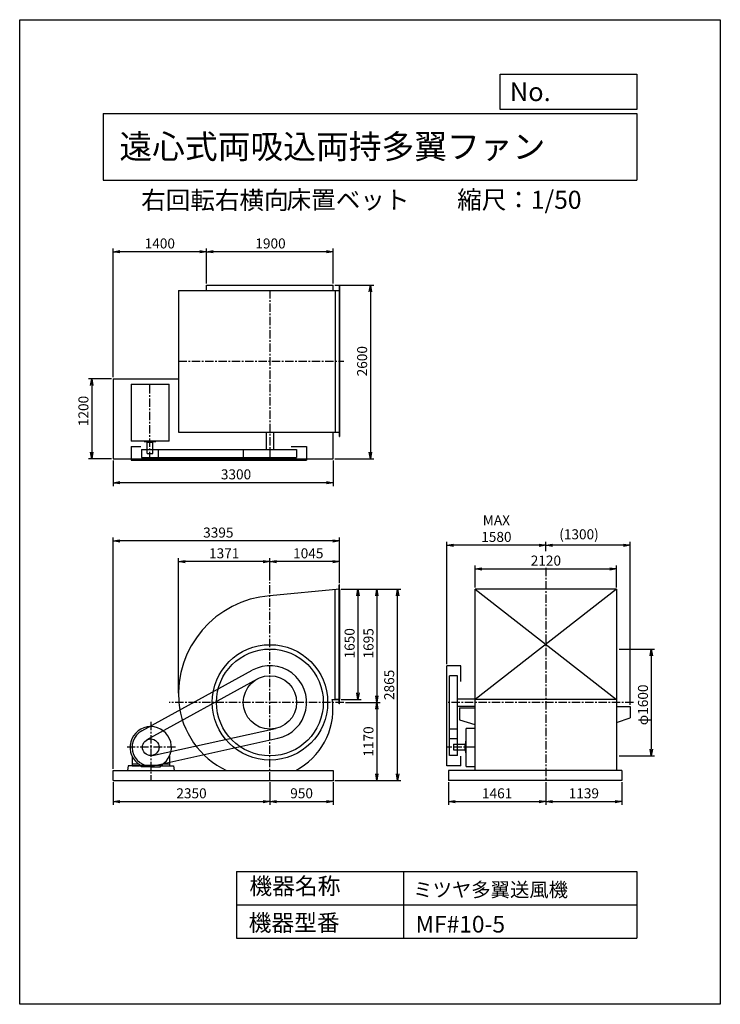
# Model space of a CAD drawing. Extents: x 0 to 10500, y 0 to 14750.
import ezdxf

# ---------------------------------------------------------------- set-up
doc = ezdxf.new("R2010")
doc.units = 0
doc.header["$LTSCALE"] = 100
doc.linetypes.add('CENTER', pattern=[2, 1.25, -0.25, 0.25, -0.25])
doc.layers.get('0').update_dxf_attribs({"linetype": 'CONTINUOUS'})
doc.layers.get('DEFPOINTS').update_dxf_attribs({"linetype": 'CONTINUOUS'})
for name, color, linetype in [('1', 4, 'CONTINUOUS'), ('2', 3, 'CENTER'), ('3', 2, 'CONTINUOUS'), ('4', 7, 'CONTINUOUS')]:
    doc.layers.add(name, color=color, linetype=linetype)
doc.styles.get("Standard").update_dxf_attribs({"font": 'simplex.shx', "bigfont": 'extfont.shx'})
doc.dimstyles.new('IGA', dxfattribs={"dimscale": 2, "dimtxt": 3, "dimasz": 2, "dimexe": 1, "dimexo": 0.5, "dimgap": 1, "dimtad": 1, "dimdec": 1, "dimdsep": 46, "dimtxsty": 'Standard', "dimblk1": 'OPEN', "dimblk2": 'OPEN', "dimsah": 1, "dimcen": 0, "dimadec": 0, "dimazin": 0, "dimtp": 1, "dimtm": 1, "dimtfac": 10, "dimtdec": 0, "dimtofl": 0, "dimtmove": 2, "dimatfit": 3, "dimldrblk": 'OPEN', "dimfxl": 0, "dimtolj": 1, "dimarcsym": 0})

# ---------------------------------------------------------------- blocks, each defined once
blk = doc.blocks.new('_OPEN')
at = {"color": 0, "linetype": 'ByBlock'}
for p, q in [((-1, 0.17), (0, 0)), ((0, 0), (-1, -0.17)), ((0, 0), (-1, 0))]:
    blk.add_line(p, q, dxfattribs=at)
blk = doc.blocks.new('*D1')
at = {"layer": '3', "color": 0}
for p, q in [((2800, 10797), (2800, 11323)), ((4600, 11273), (2900, 11273)), ((4700, 10797), (4700, 11323))]:
    blk.add_line(p, q, dxfattribs=at)
at = {"layer": 'DEFPOINTS', "color": 0}
for p in [(2800, 11273), (2800, 10772), (4700, 10772)]:
    blk.add_point(p, dxfattribs=at)
at = {"layer": '3', "color": 0, "xscale": 100, "yscale": 100, "zscale": 100, "rotation": 180}
blk.add_blockref('_OPEN', (2800, 11273), dxfattribs=at)
at = {"layer": '3', "color": 0, "xscale": 100, "yscale": 100, "zscale": 100}
blk.add_blockref('_OPEN', (4700, 11273), dxfattribs=at)
at = {"layer": '3', "color": 0, "insert": (3759, 11398), "char_height": 150, "attachment_point": 5}
blk.add_mtext('\\A1;1900', dxfattribs=at)
blk = doc.blocks.new('*D2')
at = {"layer": '3', "color": 0}
for p, q in [((1400, 9397), (1400, 11323)), ((2700, 11273), (1500, 11273))]:
    blk.add_line(p, q, dxfattribs=at)
at = {"layer": 'DEFPOINTS', "color": 0}
for p in [(1400, 11273), (2800, 10772), (1400, 9372)]:
    blk.add_point(p, dxfattribs=at)
at = {"layer": '3', "color": 0, "xscale": 100, "yscale": 100, "zscale": 100, "rotation": 180}
blk.add_blockref('_OPEN', (1400, 11273), dxfattribs=at)
at = {"layer": '3', "color": 0, "xscale": 100, "yscale": 100, "zscale": 100}
blk.add_blockref('_OPEN', (2800, 11273), dxfattribs=at)
at = {"layer": '3', "color": 0, "insert": (2100, 11398), "char_height": 150, "attachment_point": 5}
blk.add_mtext('\\A1;1400', dxfattribs=at)
blk = doc.blocks.new('*D3')
at = {"layer": '3', "color": 0}
for p, q in [((1375, 9372), (1030, 9372)), ((1080, 9272), (1080, 8272)), ((1375, 8172), (1030, 8172))]:
    blk.add_line(p, q, dxfattribs=at)
at = {"layer": 'DEFPOINTS', "color": 0}
for p in [(1400, 9372), (1080, 8172), (1400, 8172)]:
    blk.add_point(p, dxfattribs=at)
at = {"layer": '3', "color": 0, "xscale": 100, "yscale": 100, "zscale": 100}
for p, rotation in [((1080, 9372), 90), ((1080, 8172), 270)]:
    blk.add_blockref('_OPEN', p, dxfattribs=dict(at, rotation=rotation))
at = {"layer": '3', "color": 0, "insert": (955, 8888), "char_height": 150, "attachment_point": 5, "rotation": 90}
blk.add_mtext('\\A1;1200', dxfattribs=at)
blk = doc.blocks.new('*D4')
at = {"layer": '3', "color": 0}
for p, q in [((1400, 8147), (1400, 7764)), ((4700, 8147), (4700, 7764)), ((4600, 7814), (1500, 7814))]:
    blk.add_line(p, q, dxfattribs=at)
at = {"layer": 'DEFPOINTS', "color": 0}
for p in [(1400, 8172), (4700, 8172), (1400, 7814)]:
    blk.add_point(p, dxfattribs=at)
at = {"layer": '3', "color": 0, "xscale": 100, "yscale": 100, "zscale": 100, "rotation": 180}
blk.add_blockref('_OPEN', (1400, 7814), dxfattribs=at)
at = {"layer": '3', "color": 0, "xscale": 100, "yscale": 100, "zscale": 100}
blk.add_blockref('_OPEN', (4700, 7814), dxfattribs=at)
at = {"layer": '3', "color": 0, "insert": (3242, 7939), "char_height": 150, "attachment_point": 5}
blk.add_mtext('\\A1;3300', dxfattribs=at)
blk = doc.blocks.new('*D5')
at = {"layer": '3', "color": 0}
for p, q in [((4725, 10772), (5307, 10772)), ((5257, 10672), (5257, 8272)), ((4725, 8172), (5307, 8172))]:
    blk.add_line(p, q, dxfattribs=at)
at = {"layer": 'DEFPOINTS', "color": 0}
for p in [(4700, 10772), (4700, 8172), (5257, 8172)]:
    blk.add_point(p, dxfattribs=at)
at = {"layer": '3', "color": 0, "xscale": 100, "yscale": 100, "zscale": 100}
for p, rotation in [((5257, 10772), 90), ((5257, 8172), 270)]:
    blk.add_blockref('_OPEN', p, dxfattribs=dict(at, rotation=rotation))
at = {"layer": '3', "color": 0, "insert": (5132, 9634), "char_height": 150, "attachment_point": 5, "rotation": 90}
blk.add_mtext('\\A1;2600', dxfattribs=at)
blk = doc.blocks.new('*D6')
at = {"layer": '3', "color": 0}
for p, q in [((3750, 6347), (3750, 6681)), ((4795, 6307), (4795, 6681)), ((4695, 6631), (3850, 6631))]:
    blk.add_line(p, q, dxfattribs=at)
at = {"layer": 'DEFPOINTS', "color": 0}
for p in [(3750, 6631), (3750, 6322), (4795, 6282)]:
    blk.add_point(p, dxfattribs=at)
at = {"layer": '3', "color": 0, "xscale": 100, "yscale": 100, "zscale": 100, "rotation": 180}
blk.add_blockref('_OPEN', (3750, 6631), dxfattribs=at)
at = {"layer": '3', "color": 0, "xscale": 100, "yscale": 100, "zscale": 100}
blk.add_blockref('_OPEN', (4795, 6631), dxfattribs=at)
at = {"layer": '3', "color": 0, "insert": (4325, 6756), "char_height": 150, "attachment_point": 5}
blk.add_mtext('\\A1;1045', dxfattribs=at)
blk = doc.blocks.new('*D7')
at = {"layer": '3', "color": 0}
for p, q in [((2379, 4663), (2379, 6681)), ((3650, 6631), (2479, 6631))]:
    blk.add_line(p, q, dxfattribs=at)
at = {"layer": 'DEFPOINTS', "color": 0}
for p in [(2379, 6631), (3750, 6322), (2379, 4638)]:
    blk.add_point(p, dxfattribs=at)
at = {"layer": '3', "color": 0, "xscale": 100, "yscale": 100, "zscale": 100, "rotation": 180}
blk.add_blockref('_OPEN', (2379, 6631), dxfattribs=at)
at = {"layer": '3', "color": 0, "xscale": 100, "yscale": 100, "zscale": 100}
blk.add_blockref('_OPEN', (3750, 6631), dxfattribs=at)
at = {"layer": '3', "color": 0, "insert": (3065, 6756), "char_height": 150, "attachment_point": 5}
blk.add_mtext('\\A1;1371', dxfattribs=at)
blk = doc.blocks.new('*D8')
at = {"layer": '3', "color": 0}
for p, q in [((4820, 6217), (5119, 6217)), ((5069, 6117), (5069, 4667)), ((4820, 4567), (5119, 4567))]:
    blk.add_line(p, q, dxfattribs=at)
at = {"layer": 'DEFPOINTS', "color": 0}
for p in [(4795, 6217), (4795, 4567), (5069, 4567)]:
    blk.add_point(p, dxfattribs=at)
at = {"layer": '3', "color": 0, "xscale": 100, "yscale": 100, "zscale": 100}
for p, rotation in [((5069, 6217), 90), ((5069, 4567), 270)]:
    blk.add_blockref('_OPEN', p, dxfattribs=dict(at, rotation=rotation))
at = {"layer": '3', "color": 0, "insert": (4944, 5408), "char_height": 150, "attachment_point": 5, "rotation": 90}
blk.add_mtext('\\A1;1650', dxfattribs=at)
blk = doc.blocks.new('*D9')
at = {"layer": '3', "color": 0}
for p, q in [((4820, 6217), (5402, 6217)), ((5352, 6117), (5352, 4622)), ((4882, 4522), (5402, 4522))]:
    blk.add_line(p, q, dxfattribs=at)
at = {"layer": 'DEFPOINTS', "color": 0}
for p in [(4795, 6217), (4857, 4522), (5352, 4522)]:
    blk.add_point(p, dxfattribs=at)
at = {"layer": '3', "color": 0, "xscale": 100, "yscale": 100, "zscale": 100}
for p, rotation in [((5352, 6217), 90), ((5352, 4522), 270)]:
    blk.add_blockref('_OPEN', p, dxfattribs=dict(at, rotation=rotation))
at = {"layer": '3', "color": 0, "insert": (5227, 5408), "char_height": 150, "attachment_point": 5, "rotation": 90}
blk.add_mtext('\\A1;1695', dxfattribs=at)
blk = doc.blocks.new('*D10')
at = {"layer": '3', "color": 0}
for p, q in [((5352, 4422), (5352, 3452)), ((4725, 3352), (5402, 3352))]:
    blk.add_line(p, q, dxfattribs=at)
at = {"layer": 'DEFPOINTS', "color": 0}
for p in [(4857, 4522), (4700, 3352), (5352, 3352)]:
    blk.add_point(p, dxfattribs=at)
at = {"layer": '3', "color": 0, "xscale": 100, "yscale": 100, "zscale": 100}
for p, rotation in [((5352, 4522), 90), ((5352, 3352), 270)]:
    blk.add_blockref('_OPEN', p, dxfattribs=dict(at, rotation=rotation))
at = {"layer": '3', "color": 0, "insert": (5227, 3937), "char_height": 150, "attachment_point": 5, "rotation": 90}
blk.add_mtext('\\A1;1170', dxfattribs=at)
blk = doc.blocks.new('*D11')
at = {"layer": '3', "color": 0}
for p, q in [((6826, 6242), (6826, 6572)), ((6926, 6522), (8846, 6522)), ((8946, 6242), (8946, 6572))]:
    blk.add_line(p, q, dxfattribs=at)
at = {"layer": 'DEFPOINTS', "color": 0}
for p in [(8946, 6522), (6826, 6217), (8946, 6217)]:
    blk.add_point(p, dxfattribs=at)
at = {"layer": '3', "color": 0, "xscale": 100, "yscale": 100, "zscale": 100, "rotation": 180}
blk.add_blockref('_OPEN', (6826, 6522), dxfattribs=at)
at = {"layer": '3', "color": 0, "xscale": 100, "yscale": 100, "zscale": 100}
blk.add_blockref('_OPEN', (8946, 6522), dxfattribs=at)
at = {"layer": '3', "color": 0, "insert": (7886, 6647), "char_height": 150, "attachment_point": 5}
blk.add_mtext('\\A1;2120', dxfattribs=at)
blk = doc.blocks.new('*D12')
at = {"layer": '3', "color": 0}
for p, q in [((7886, 6787), (7886, 6927)), ((9049, 6877), (7986, 6877)), ((9149, 4487), (9149, 6927))]:
    blk.add_line(p, q, dxfattribs=at)
at = {"layer": 'DEFPOINTS', "color": 0}
for p in [(7886, 6877), (7886, 6762), (9149, 4462)]:
    blk.add_point(p, dxfattribs=at)
at = {"layer": '3', "color": 0, "xscale": 100, "yscale": 100, "zscale": 100, "rotation": 180}
blk.add_blockref('_OPEN', (7886, 6877), dxfattribs=at)
at = {"layer": '3', "color": 0, "xscale": 100, "yscale": 100, "zscale": 100}
blk.add_blockref('_OPEN', (9149, 6877), dxfattribs=at)
at = {"layer": '3', "color": 0, "insert": (8382, 7041), "char_height": 150, "attachment_point": 5}
blk.add_mtext('\\A1;(1300)', dxfattribs=at)
blk = doc.blocks.new('*D13')
at = {"layer": '3', "color": 0}
for p, q in [((6402, 5097), (6402, 6927)), ((7786, 6877), (6502, 6877))]:
    blk.add_line(p, q, dxfattribs=at)
at = {"layer": 'DEFPOINTS', "color": 0}
for p in [(6402, 6877), (7886, 6762), (6402, 5072)]:
    blk.add_point(p, dxfattribs=at)
at = {"layer": '3', "color": 0, "xscale": 100, "yscale": 100, "zscale": 100, "rotation": 180}
blk.add_blockref('_OPEN', (6402, 6877), dxfattribs=at)
at = {"layer": '3', "color": 0, "xscale": 100, "yscale": 100, "zscale": 100}
blk.add_blockref('_OPEN', (7886, 6877), dxfattribs=at)
at = {"layer": '3', "color": 0, "insert": (7144, 7127), "char_height": 150, "attachment_point": 5}
blk.add_mtext('\\A1;MAX\\P1580', dxfattribs=at)
blk = doc.blocks.new('*D14')
at = {"layer": '3', "color": 0}
for p, q in [((8983, 5322), (9516, 5322)), ((9466, 5222), (9466, 3822)), ((8983, 3722), (9516, 3722))]:
    blk.add_line(p, q, dxfattribs=at)
at = {"layer": 'DEFPOINTS', "color": 0}
for p in [(8958, 5322), (8958, 3722), (9466, 3722)]:
    blk.add_point(p, dxfattribs=at)
at = {"layer": '3', "color": 0, "xscale": 100, "yscale": 100, "zscale": 100}
for p, rotation in [((9466, 5322), 90), ((9466, 3722), 270)]:
    blk.add_blockref('_OPEN', p, dxfattribs=dict(at, rotation=rotation))
at = {"layer": '3', "color": 0, "insert": (9341, 4486), "char_height": 150, "attachment_point": 5, "rotation": 90}
blk.add_mtext('\\A1;φ1600', dxfattribs=at)
blk = doc.blocks.new('*D15')
at = {"layer": '3', "color": 0}
for p, q in [((1400, 3527), (1400, 6992)), ((4695, 6942), (1500, 6942)), ((4795, 6307), (4795, 6992))]:
    blk.add_line(p, q, dxfattribs=at)
at = {"layer": 'DEFPOINTS', "color": 0}
for p in [(1400, 6942), (4795, 6282), (1400, 3502)]:
    blk.add_point(p, dxfattribs=at)
at = {"layer": '3', "color": 0, "xscale": 100, "yscale": 100, "zscale": 100, "rotation": 180}
blk.add_blockref('_OPEN', (1400, 6942), dxfattribs=at)
at = {"layer": '3', "color": 0, "xscale": 100, "yscale": 100, "zscale": 100}
blk.add_blockref('_OPEN', (4795, 6942), dxfattribs=at)
at = {"layer": '3', "color": 0, "insert": (2977, 7067), "char_height": 150, "attachment_point": 5}
blk.add_mtext('\\A1;3395', dxfattribs=at)
blk = doc.blocks.new('*D16')
at = {"color": 0, "linetype": 'ByBlock'}
for p, q in [((1400, 3327), (1400, 2986)), ((3750, 3327), (3750, 2986)), ((1500, 3036), (3650, 3036))]:
    blk.add_line(p, q, dxfattribs=at)
at = {"layer": 'DEFPOINTS', "color": 0, "linetype": 'ByBlock'}
for p in [(1400, 3352), (3750, 3352), (3750, 3036)]:
    blk.add_point(p, dxfattribs=at)
at = {"color": 0, "linetype": 'ByBlock', "xscale": 100, "yscale": 100, "zscale": 100, "rotation": 180}
blk.add_blockref('_OPEN', (1400, 3036), dxfattribs=at)
at = {"color": 0, "linetype": 'ByBlock', "xscale": 100, "yscale": 100, "zscale": 100}
blk.add_blockref('_OPEN', (3750, 3036), dxfattribs=at)
at = {"color": 0, "linetype": 'ByBlock', "insert": (2575, 3161), "char_height": 150, "attachment_point": 5}
blk.add_mtext('\\A1;2350', dxfattribs=at)
blk = doc.blocks.new('*D17')
at = {"color": 0, "linetype": 'ByBlock'}
for p, q in [((3750, 3327), (3750, 2986)), ((4700, 3327), (4700, 2986)), ((3850, 3036), (4600, 3036))]:
    blk.add_line(p, q, dxfattribs=at)
at = {"layer": 'DEFPOINTS', "color": 0, "linetype": 'ByBlock'}
for p in [(3750, 3352), (4700, 3352), (4700, 3036)]:
    blk.add_point(p, dxfattribs=at)
at = {"color": 0, "linetype": 'ByBlock', "xscale": 100, "yscale": 100, "zscale": 100, "rotation": 180}
blk.add_blockref('_OPEN', (3750, 3036), dxfattribs=at)
at = {"color": 0, "linetype": 'ByBlock', "xscale": 100, "yscale": 100, "zscale": 100}
blk.add_blockref('_OPEN', (4700, 3036), dxfattribs=at)
at = {"color": 0, "linetype": 'ByBlock', "insert": (4225, 3161), "char_height": 150, "attachment_point": 5}
blk.add_mtext('\\A1;950', dxfattribs=at)
blk = doc.blocks.new('*D18')
at = {"color": 0, "linetype": 'ByBlock'}
for p, q in [((6425, 3327), (6425, 2986)), ((7886, 3327), (7886, 2986)), ((6525, 3036), (7786, 3036))]:
    blk.add_line(p, q, dxfattribs=at)
at = {"layer": 'DEFPOINTS', "color": 0, "linetype": 'ByBlock'}
for p in [(6425, 3352), (7886, 3352), (7886, 3036)]:
    blk.add_point(p, dxfattribs=at)
at = {"color": 0, "linetype": 'ByBlock', "xscale": 100, "yscale": 100, "zscale": 100, "rotation": 180}
blk.add_blockref('_OPEN', (6425, 3036), dxfattribs=at)
at = {"color": 0, "linetype": 'ByBlock', "xscale": 100, "yscale": 100, "zscale": 100}
blk.add_blockref('_OPEN', (7886, 3036), dxfattribs=at)
at = {"color": 0, "linetype": 'ByBlock', "insert": (7155, 3161), "char_height": 150, "attachment_point": 5}
blk.add_mtext('\\A1;1461', dxfattribs=at)
blk = doc.blocks.new('*D19')
at = {"color": 0, "linetype": 'ByBlock'}
for p, q in [((7886, 3327), (7886, 2986)), ((9025, 3327), (9025, 2986)), ((7986, 3036), (8925, 3036))]:
    blk.add_line(p, q, dxfattribs=at)
at = {"layer": 'DEFPOINTS', "color": 0, "linetype": 'ByBlock'}
for p in [(7886, 3352), (9025, 3352), (9025, 3036)]:
    blk.add_point(p, dxfattribs=at)
at = {"color": 0, "linetype": 'ByBlock', "xscale": 100, "yscale": 100, "zscale": 100, "rotation": 180}
blk.add_blockref('_OPEN', (7886, 3036), dxfattribs=at)
at = {"color": 0, "linetype": 'ByBlock', "xscale": 100, "yscale": 100, "zscale": 100}
blk.add_blockref('_OPEN', (9025, 3036), dxfattribs=at)
at = {"color": 0, "linetype": 'ByBlock', "insert": (8455, 3161), "char_height": 150, "attachment_point": 5}
blk.add_mtext('\\A1;1139', dxfattribs=at)
blk = doc.blocks.new('*D20')
at = {"color": 0, "linetype": 'ByBlock'}
for p, q in [((4845, 6217), (5713, 6217)), ((5663, 3452), (5663, 6117)), ((4725, 3352), (5713, 3352))]:
    blk.add_line(p, q, dxfattribs=at)
at = {"layer": 'DEFPOINTS', "color": 0, "linetype": 'ByBlock'}
for p in [(4820, 6217), (5663, 6217), (4700, 3352)]:
    blk.add_point(p, dxfattribs=at)
at = {"color": 0, "linetype": 'ByBlock', "xscale": 100, "yscale": 100, "zscale": 100}
for p, rotation in [((5663, 6217), 90), ((5663, 3352), 270)]:
    blk.add_blockref('_OPEN', p, dxfattribs=dict(at, rotation=rotation))
at = {"color": 0, "linetype": 'ByBlock', "insert": (5538, 4785), "char_height": 150, "attachment_point": 5, "rotation": 90}
blk.add_mtext('\\A1;2865', dxfattribs=at)

msp = doc.modelspace()

# ---------------------------------------------------------------- linework, layer by layer
at = {"layer": '1'}
for p, q in [((2800.3, 10692.9), (2800.3, 10771.9)), ((2800.3, 10771.9), (4700.3, 10771.9)), ((4700.3, 10692.9), (4700.3, 10771.9)), ((2379.3, 10692.9), (2379.3, 8572.9)), ((2379.3, 10692.9), (4795.3, 10692.9)), ((4730.3, 10692.9), (4730.3, 8572.9)), ((4789.3, 10757.9), (4795.3, 10757.9)), ((4789.3, 10757.9), (4789.3, 8507.9)), ((4795.3, 10757.9), (4795.3, 8507.9)), ((1400.3, 9371.9), (2379.3, 9371.9)), ((1400.3, 9371.9), (1400.3, 8171.9)), ((1671.8, 9288.7), (2239.3, 9288.7)), ((1671.8, 9288.7), (1671.8, 8436.2)), ((2239.3, 8436.2), (2239.3, 9288.7)), ((2379.3, 8572.9), (4795.3, 8572.9)), ((3695.3, 8572.9), (3695.3, 8309.7)), ((3805.3, 8572.9), (3805.3, 8309.7)), ((4700.3, 8171.9), (4700.3, 8572.9)), ((2239.3, 8436.2), (1671.8, 8436.2)), ((1864.3, 8436.6), (1864.3, 8431.7)), ((1866.3, 8429.7), (2037.3, 8429.7)), ((1901.8, 8419.7), (1901.8, 8429.7)), ((1901.8, 8419.7), (2001.8, 8419.7)), ((1909.3, 8249.7), (1909.3, 8419.7)), ((1994.3, 8249.7), (1994.3, 8419.7)), ((2001.8, 8419.7), (2001.8, 8429.7)), ((2039.3, 8436.2), (2039.3, 8431.7)), ((4789.3, 8507.9), (4795.3, 8507.9)), ((1671.8, 8356.2), (1671.8, 8149.7)), ((1671.8, 8356.2), (1816.3, 8356.2)), ((1826.8, 8309.7), (4150.3, 8309.7)), ((1826.8, 8309.7), (1826.8, 8189.7)), ((2076.8, 8309.7), (2076.8, 8189.7)), ((3350.3, 8309.7), (3350.3, 8189.7)), ((4066.2, 8356.2), (4300.3, 8356.2)), ((4150.3, 8309.7), (4150.3, 8189.7)), ((4300.3, 8356.2), (4300.3, 8149.7)), ((1400.3, 8171.9), (4700.3, 8171.9)), ((1671.8, 8149.7), (4300.3, 8149.7)), ((1826.8, 8189.7), (4150.3, 8189.7)), ((1909.3, 8249.7), (1994.3, 8249.7)), ((4795.3, 6217.3), (3750.3, 6120.8)), ((4730.3, 4567.3), (4730.3, 6211.3)), ((4789.3, 4502.3), (4789.3, 6282.3)), ((4795.3, 6282.3), (4789.3, 6282.3)), ((4795.3, 6217.3), (4795.3, 6282.3)), ((4795.3, 6217.3), (4795.3, 4567.3)), ((8945.7, 6217.3), (6825.6, 6217.3)), ((6825.6, 3502.3), (6825.6, 6217.3)), ((8945.7, 6217.3), (6825.6, 4567.3)), ((6825.6, 6217.3), (8946.2, 4567.3)), ((8945.6, 6217.3), (8945.6, 3502.3)), ((6402.4, 3572.4), (6402.4, 5072.3)), ((6608.9, 5072.3), (6402.4, 5072.3)), ((6608.9, 4838.2), (6608.9, 5072.3)), ((1829.2, 4095.6), (3485.8, 5004.5)), ((3557, 4872.5), (1903.4, 3959.5)), ((6442.4, 3727.4), (6442.4, 4922.3)), ((6562.4, 4922.3), (6442.4, 4922.3)), ((6562.4, 3727.4), (6562.4, 4922.3)), ((6562.4, 4577.3), (6825.6, 4577.3)), ((4683.3, 4567.3), (4795.3, 4567.3)), ((4795.3, 4567.3), (4730.3, 4567.3)), ((4795.3, 4502.3), (4789.3, 4502.3)), ((4795.3, 4502.3), (4795.3, 4567.3)), ((6562.4, 4467.3), (6825.6, 4467.3)), ((6592.4, 4442.3), (6825.6, 4442.3)), ((6592.4, 4442.3), (6592.4, 4262.3)), ((8946.2, 4567.3), (6825.6, 4567.3)), ((8945.6, 4462.3), (9148.8, 4462.3)), ((9148.8, 4462.3), (9148.8, 4292.3)), ((8945.6, 4221.2), (9148.8, 4292.3)), ((1990.6, 3728), (3835.8, 4131.5)), ((6592.4, 4262.3), (6822.4, 4192.3)), ((6825.6, 4132.4), (6688.9, 4132.4)), ((6688.9, 3564.9), (6688.9, 4132.4)), ((2024.4, 3576.7), (3869.2, 3985.3)), ((6562.4, 4122.3), (6442.4, 4122.3)), ((6562.4, 3977.4), (6442.4, 3977.4)), ((6502.4, 3894.9), (6502.4, 3809.9)), ((6502.4, 3894.9), (6672.4, 3894.9)), ((6672.4, 3902.4), (6672.4, 3802.4)), ((6672.4, 3902.4), (6682.4, 3902.4)), ((6682.4, 3937.9), (6682.4, 3766.9)), ((6689.2, 3939.9), (6684.4, 3939.9)), ((1683.8, 3717), (1683.8, 3570.1)), ((2243.8, 3717), (2243.8, 3570.1)), ((6562.4, 3727.4), (6442.4, 3727.4)), ((6502.4, 3809.9), (6672.4, 3809.9)), ((6608.9, 3572.4), (6608.9, 3716.9)), ((6672.4, 3802.4), (6682.4, 3802.4)), ((6688.9, 3764.9), (6684.4, 3764.9)), ((1625, 3570.1), (1614.2, 3502.4)), ((1818.1, 3570.1), (1625, 3570.1)), ((1683.8, 3600.1), (1780.5, 3600.1)), ((1683.8, 3570.1), (1793.8, 3570.1)), ((1793.8, 3590.8), (1793.8, 3570.1)), ((1808.4, 3581.9), (2119.3, 3581.9)), ((1818.1, 3555), (1818.1, 3570.1)), ((1963.8, 3555), (1818.1, 3555)), ((1963.8, 3555), (2109.6, 3555)), ((2109.6, 3570.1), (2302.7, 3570.1)), ((2109.6, 3555), (2109.6, 3570.1)), ((2133.8, 3590.8), (2133.8, 3570.1)), ((2147.2, 3600.1), (2243.8, 3600.1)), ((2302.7, 3570.1), (2313.5, 3502.4)), ((6608.9, 3572.4), (6402.4, 3572.4)), ((6688.9, 3564.9), (6825.6, 3564.9)), ((1400.3, 3502.4), (4700.3, 3502.4)), ((1400.3, 3352.4), (1400.3, 3502.4)), ((4700.3, 3502.4), (4700.3, 3352.4)), ((6424.6, 3502.3), (6424.6, 3352.3)), ((9024.6, 3502.3), (6424.6, 3502.3)), ((9024.6, 3502.5), (8949.7, 3502.5)), ((9024.6, 3502.3), (9024.6, 3352.3)), ((1400.3, 3352.4), (4700.3, 3352.4)), ((9024.6, 3352.3), (6424.6, 3352.3))]:
    msp.add_line(p, q, dxfattribs=at)
for centre, radius in [((3750.3, 4522.3), 865), ((3750.3, 4522.3), 800), ((3750.3, 4522.3), 400), ((1963.8, 3850.1), 125)]:
    msp.add_circle(centre, radius, dxfattribs=at)
for centre, radius, start, end in [((1866.3, 8431.7), 2, 180, 270), ((2037.3, 8431.7), 2, 270, 0), ((3866.3, 4638.3), 1487, 94.475, 184.474), ((3750.3, 4522.3), 550, 282.48824, 118.75218), ((3634.3, 4638.3), 1255, 185.303, 244.83606), ((3653.3, 4425.3), 1042, 297.66285, 5.341), ((3847.3, 4425.3), 848, 6.568, 9.63975), ((1963.8, 3850.1), 310, 300.10231, 239.89769), ((1963.8, 3850.1), 280, 118.75218, 286.69973), ((6684.4, 3937.9), 2, 90, 180), ((6684.4, 3766.9), 2, 180, 270)]:
    msp.add_arc(centre, radius, start, end, dxfattribs=at)
msp.add_point((4700.3, 3352.4), dxfattribs=at)
at = {"layer": '2'}
for p, q in [((3750.3, 10696.9), (3750.3, 8149.7)), ((2379.3, 9632.9), (4860.3, 9632.9)), ((1951.8, 8149.7), (1951.8, 9288.7)), ((7885.6, 6540.7), (7885.6, 3352.3)), ((3750.3, 3352.4), (3750.3, 6322.3)), ((4857.4, 4522.3), (2240.4, 4522.3)), ((9198.6, 4522.3), (6402.4, 4522.3)), ((1963.8, 4233.7), (1963.8, 3352.4)), ((2332.9, 3850.1), (1613.2, 3850.1)), ((6825.6, 3852.4), (6402.4, 3852.4))]:
    msp.add_line(p, q, dxfattribs=at)
at = {"layer": '4'}
for p, q in [((0, 0), (0, 14750)), ((0, 14750), (10500, 14750)), ((10500, 14750), (10500, 14750)), ((10500, 14750), (10500, 0)), ((7203.1, 13406.3), (7203.1, 13933.3)), ((7203.1, 13933.3), (9250, 13933.3)), ((9250, 13933.3), (9250, 13406.3)), ((1250, 13347), (9250, 13347)), ((1250, 13347), (1250, 12347)), ((9250, 13406.3), (7203.1, 13406.3)), ((9250, 13347), (9250, 12347)), ((1250, 12347), (9250, 12347)), ((3250, 1989.2), (3250, 989.2)), ((3250, 1989.2), (9250, 1989.2)), ((5750, 1989.2), (5750, 989.2)), ((9250, 1989.2), (9250, 989.2)), ((3250, 1489.2), (9250, 1489.2)), ((3250, 989.2), (9250, 989.2)), ((10500, 0), (0, 0))]:
    msp.add_line(p, q, dxfattribs=at)

# ---------------------------------------------------------------- texts
for s, height, p in [('No.', 280, (7344.8, 13530.3)), ('遠心式両吸込両持多翼ファン', 360, (1493.5, 12669.4)), ('右回転右横向', 270, (1820.5, 11911.6)), ('床置ベット', 270, (3999.8, 11917.1)), ('縮尺：1/50', 270, (6556.5, 11917.1)), ('機器名称', 250, (3442.5, 1646.9)), ('ミツヤ多翼送風機', 212.5, (5898.3, 1610.3)), ('機器型番', 250, (3431.3, 1097.4)), ('MF#10-5', 250, (5933.3, 1075))]:
    msp.add_text(s, height=height, dxfattribs=at).set_placement(p)

# ---------------------------------------------------------------- dimensions: what is measured, and where the dimension line sits
at = {"layer": '3'}
for base, p1, p2, angle, override, picture, middle in [((1400.3, 11273.4), (2800.3, 10771.9), (1400.3, 9371.9), 0, {"dimscale": 50, "dimdec": 0, "dimse1": 1, "dimtofl": 1, "dimtmove": 1}, '*D2', (2100.3, 11398.4)), ((2379.3, 6631.2), (3750.3, 6322.3), (2379.3, 4638.3), 0, {"dimscale": 50, "dimdec": 0, "dimse1": 1, "dimtofl": 1, "dimtmove": 1}, '*D7', (3064.8, 6756.2)), ((5663.3, 6217.3), (4700.3, 3352.4), (4820.3, 6217.3), 90, {"dimscale": 50, "dimdec": 0, "dimtofl": 1}, '*D20', (5538.3, 4784.8)), ((5351.7, 3352.4), (4857.4, 4522.3), (4700.3, 3352.4), 270, {"dimscale": 50, "dimdec": 0, "dimse1": 1, "dimtofl": 1, "dimtmove": 1}, '*D10', (5226.7, 3937.3))]:
    dim = msp.add_linear_dim(base=base, p1=p1, p2=p2, angle=angle, dimstyle='IGA', override=override, dxfattribs=at)
    dim.commit()
    dim.dimension.update_dxf_attribs({"geometry": picture, "text_midpoint": middle})
for base, p1, p2, angle, override, picture, middle in [((2800.3, 11273.4), (4700.3, 10771.9), (2800.3, 10771.9), 0, {"dimscale": 50, "dimdec": 0, "dimtofl": 1, "dimtmove": 0}, '*D1', (3759.1, 11273.4)), ((5256.7, 8171.9), (4700.3, 10771.9), (4700.3, 8171.9), 270, {"dimscale": 50, "dimdec": 0, "dimtofl": 1, "dimtmove": 0}, '*D5', (5256.7, 9634.4)), ((1080.4, 8171.9), (1400.3, 9371.9), (1400.3, 8171.9), 270, {"dimscale": 50, "dimdec": 0, "dimtofl": 1, "dimtmove": 0}, '*D3', (1080.4, 8887.8)), ((1400.3, 7813.5), (4700.3, 8171.9), (1400.3, 8171.9), 0, {"dimscale": 50, "dimdec": 0, "dimtofl": 1, "dimtmove": 0}, '*D4', (3242, 7813.5)), ((1400.3, 6941.7), (4795.3, 6282.3), (1400.3, 3502.4), 0, {"dimscale": 50, "dimdec": 0, "dimtofl": 1, "dimtmove": 0}, '*D15', (2977.3, 6941.7)), ((3750.3, 6631.2), (4795.3, 6282.3), (3750.3, 6322.3), 0, {"dimscale": 50, "dimdec": 0, "dimtofl": 1, "dimtmove": 0}, '*D6', (4325, 6631.2)), ((5069.1, 4567.3), (4795.3, 6217.3), (4795.3, 4567.3), 270, {"dimscale": 50, "dimdec": 0, "dimtofl": 1, "dimtmove": 0}, '*D8', (5069.1, 5407.8)), ((5351.7, 4522.3), (4795.3, 6217.3), (4857.4, 4522.3), 270, {"dimscale": 50, "dimdec": 0, "dimtofl": 1, "dimtmove": 0}, '*D9', (5351.7, 5407.8)), ((9466.3, 3722.3), (8957.8, 5322.3), (8957.8, 3722.3), 90, {"dimscale": 50, "dimdec": 0, "dimpost": 'φ<>', "dimtofl": 1, "dimtmove": 0}, '*D14', (9466.3, 4485.5))]:
    dim = msp.add_linear_dim(base=base, p1=p1, p2=p2, angle=angle, dimstyle='IGA', override=override, dxfattribs=at)
    dim.commit()
    dim.dimension.update_dxf_attribs({"geometry": picture, "text_midpoint": middle, "dimtype": 160})
dim = msp.add_linear_dim(base=(6402.4, 6876.6), p1=(7885.6, 6761.6), p2=(6402.4, 5072.3), text='MAX\\P1580', dimstyle='IGA', override={"dimscale": 50, "dimdec": 0, "dimse1": 1, "dimtofl": 1, "dimtmove": 1}, dxfattribs=at)
dim.commit()
dim.dimension.update_dxf_attribs({"geometry": '*D13', "text_midpoint": (7144, 7126.6)})
dim = msp.add_linear_dim(base=(7885.6, 6876.6), p1=(9148.8, 4462.3), p2=(7885.6, 6761.6), text='(1300)', dimstyle='IGA', override={"dimscale": 50, "dimdec": 0, "dimtofl": 1, "dimtmove": 0}, dxfattribs=at)
dim.commit()
dim.dimension.update_dxf_attribs({"geometry": '*D12', "text_midpoint": (8382, 6876.6), "dimtype": 160})
dim = msp.add_linear_dim(base=(8945.7, 6521.6), p1=(6825.6, 6217.3), p2=(8945.7, 6217.3), dimstyle='IGA', override={"dimscale": 50, "dimdec": 0, "dimtofl": 1, "dimtmove": 0}, dxfattribs=at)
dim.commit()
dim.dimension.update_dxf_attribs({"geometry": '*D11', "text_midpoint": (7885.8, 6521.6), "dimtype": 160})
for base, p1, p2, picture, middle in [((3750.3, 3035.5), (1400.3, 3352.4), (3750.3, 3352.4), '*D16', (2575.3, 3160.5)), ((4700.3, 3035.5), (3750.3, 3352.4), (4700.3, 3352.4), '*D17', (4225.3, 3160.5)), ((7885.6, 3035.5), (6424.6, 3352.3), (7885.6, 3352.3), '*D18', (7155.1, 3160.5)), ((9024.6, 3035.5), (7885.6, 3352.3), (9024.6, 3352.3), '*D19', (8455.1, 3160.5))]:
    dim = msp.add_linear_dim(base=base, p1=p1, p2=p2, dimstyle='IGA', override={"dimscale": 50, "dimdec": 0, "dimtofl": 1}, dxfattribs=at)
    dim.commit()
    dim.dimension.update_dxf_attribs({"geometry": picture, "text_midpoint": middle})

doc.saveas('drawing.dxf')
